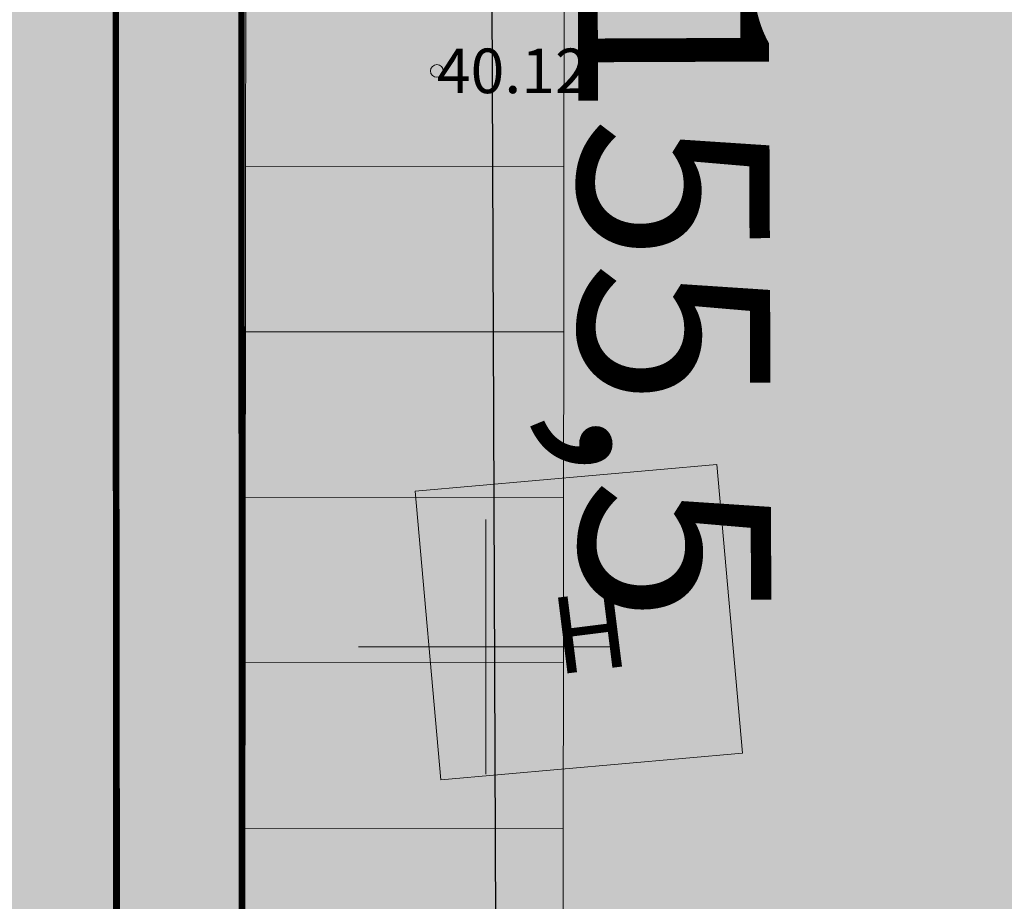
# Model space of a CAD drawing. Units: metres. Extents: x 548611 to 552617, y 6585542 to 6586413.
# Drawn here: x 550143 to 550158, y 6585946 to 6585960 of the extents above; entities that cross this region are included whole.
import ezdxf
from ezdxf.enums import TextEntityAlignment as Align

# ---------------------------------------------------------------- set-up
doc = ezdxf.new("R2010")
doc.units = ezdxf.units.M
doc.linetypes.add('HOONEKP', pattern=[0.02, 0.01, 0.01])
for name, color, linetype in [('HOONE', 7, 'Continuous'), ('HOONEDET', 150, 'Continuous'), ('OPT-hoone', 7, 'Continuous'), ('OPT-MÕÕDUD', 7, 'Continuous'), ('OPT-tee kontuurjoon', 7, 'Continuous'), ('VORK', 7, 'Continuous')]:
    doc.layers.add(name, color=color, linetype=linetype)
doc.layers.add('KORGUS-EH2000', color=2, linetype='Continuous', lineweight=0)
doc.layers.add('OPT-parkla', color=7, linetype='Continuous', lineweight=0)
doc.styles.add('Arial Narrow (bold)', font='ARIALNB.TTF')
doc.styles.add('romans', font='romans.shx')
doc.styles.get("Standard").update_dxf_attribs({"font": 'txt.shx'})
doc.styles.add('Style-INTL_ISO_ITALIC', font='INTL_ISO_ITALIC.shx')
doc.dimstyles.new('ISO-25', dxfattribs={"dimtxt": 2.5, "dimasz": 2.5, "dimexe": 1.25, "dimexo": 0.625, "dimtad": 1, "dimtxsty": 'Standard', "dimcen": 2.5, "dimadec": 0, "dimazin": 0, "dimtfac": 1, "dimtmove": 0, "dimatfit": 3, "dimfxl": 1, "dimarcsym": 0})

# ---------------------------------------------------------------- blocks, each defined once
blk = doc.blocks.new('RING02_12')
at = {"layer": 'KORGUS-EH2000', "color": 32, "lineweight": 0}
blk.add_circle((0, 0), 0.2, dxfattribs=at)
blk = doc.blocks.new('VKORIS_10')
at = {"layer": 'VORK', "linetype": 'Continuous', "lineweight": 0}
for p, q in [((0, 4), (0, -4)), ((-4, 0), (4, 0))]:
    blk.add_line(p, q, dxfattribs=at)
blk = doc.blocks.new('*D214')
at = {"layer": 'Defpoints', "color": 0, "ltscale": 0.5, "transparency": 16777216}
for p in [(550149.605, 6586022.684), (550150.473, 6585867.221), (550151.01, 6585867.223)]:
    blk.add_point(p, dxfattribs=at)
at = {"layer": 'OPT-MÕÕDUD', "color": 0, "lineweight": -2, "ltscale": 0.5, "transparency": 16777216}
for p, q in [((550150.23, 6586022.686), (550151.086, 6586022.69)), ((550149.842, 6586021.184), (550150.467, 6585868.721)), ((550150.385, 6585867.22), (550149.223, 6585867.216))]:
    blk.add_line(p, q, dxfattribs=at)
at = {"layer": 'OPT-MÕÕDUD', "color": 0, "ltscale": 0.5, "transparency": 16777216}
for points in [[(550150.092, 6586021.185), (550149.592, 6586021.183), (550149.836, 6586022.684)], [(550150.717, 6585868.722), (550150.217, 6585868.72), (550150.473, 6585867.221)]]:
    blk.add_solid(points, dxfattribs=at)
at = {"layer": 'OPT-MÕÕDUD', "color": 0, "ltscale": 0.5, "transparency": 16777216, "insert": (550152.576, 6585955.481), "char_height": 3, "attachment_point": 5, "rotation": 270.2349, "style": 'Arial Narrow (bold)'}
blk.add_mtext('155,5', dxfattribs=at)
blk = doc.blocks.new('pp')
at = {"layer": 'OPT-parkla', "ltscale": 0.5, "true_color": 0xc7c8ca}
h = blk.add_hatch(color=9, dxfattribs=at)
h.dxf.hatch_style = 1
h.paths.add_polyline_path([(0, 0), (0, 5), (2.6, 5), (2.6, 0)])
h = blk.add_hatch(color=9, dxfattribs=at)
h.dxf.hatch_style = 1
h.paths.add_polyline_path([(2.6, 0), (2.6, 5), (5.2, 5), (5.2, 0)])
h = blk.add_hatch(color=9, dxfattribs=at)
h.dxf.hatch_style = 1
h.paths.add_polyline_path([(5.2, 0), (5.2, 5), (7.8, 5), (7.8, 0)])
h = blk.add_hatch(color=9, dxfattribs=at)
h.dxf.hatch_style = 1
h.paths.add_polyline_path([(7.8, 0), (7.8, 5), (10.4, 5), (10.4, 0)])
h = blk.add_hatch(color=9, dxfattribs=at)
h.dxf.hatch_style = 1
h.paths.add_polyline_path([(10.4, 0), (10.4, 5), (13, 5), (13, 0)])
h = blk.add_hatch(color=9, dxfattribs=at)
h.dxf.hatch_style = 1
h.paths.add_polyline_path([(13, 0), (13, 5), (15.6, 5), (15.6, 0)])
h = blk.add_hatch(color=9, dxfattribs=at)
h.dxf.hatch_style = 1
h.paths.add_polyline_path([(15.6, 0), (15.6, 5), (18.2, 5), (18.2, 0)])
h = blk.add_hatch(color=9, dxfattribs=at)
h.dxf.hatch_style = 1
h.paths.add_polyline_path([(18.2, 0), (18.2, 5), (20.8, 5), (20.8, 0)])
h = blk.add_hatch(color=9, dxfattribs=at)
h.dxf.hatch_style = 1
h.paths.add_polyline_path([(20.8, 0), (20.8, 5), (23.4, 5), (23.4, 0)])
h = blk.add_hatch(color=9, dxfattribs=at)
h.dxf.hatch_style = 1
h.paths.add_polyline_path([(23.4, 0), (23.4, 5), (26, 5), (26, 0)])
at = {"layer": 'OPT-parkla', "color": 0, "ltscale": 0.5, "flags": 128}
for points in [[(0, 0), (0, 5), (2.6, 5), (2.6, 0), (0, 0)], [(2.6, 0), (2.6, 5), (5.2, 5), (5.2, 0), (2.6, 0)], [(5.2, 0), (5.2, 5), (7.8, 5), (7.8, 0), (5.2, 0)], [(7.8, 0), (7.8, 5), (10.4, 5), (10.4, 0), (7.8, 0)], [(10.4, 0), (10.4, 5), (13, 5), (13, 0), (10.4, 0)], [(13, 0), (13, 5), (15.6, 5), (15.6, 0), (13, 0)], [(15.6, 0), (15.6, 5), (18.2, 5), (18.2, 0), (15.6, 0)], [(18.2, 0), (18.2, 5), (20.8, 5), (20.8, 0), (18.2, 0)], [(20.8, 0), (20.8, 5), (23.4, 5), (23.4, 0), (20.8, 0)], [(23.4, 0), (23.4, 5), (26, 5), (26, 0), (23.4, 0)]]:
    blk.add_lwpolyline(points, dxfattribs=at)

msp = doc.modelspace()

# ---------------------------------------------------------------- hatches: boundary and pattern name
at = {"layer": 'OPT-hoone'}
h = msp.add_hatch(color=23, dxfattribs=at)
h.dxf.hatch_style = 1
h.paths.add_polyline_path([(550144.322, 6585875.359), (550074.217, 6585875.301), (550074.219, 6586002.617), (550144.169, 6586002.647)])
at = {"layer": 'OPT-tee kontuurjoon', "true_color": 0xc7c8ca}
h = msp.add_hatch(color=9, dxfattribs=at)
h.dxf.hatch_style = 1
h.paths.add_polyline_path([(550053.164, 6586025.939), (550053.164, 6585867.209), (550169.995, 6585867.203), (550167.34, 6585913.174), (550163.926, 6585972.182), (550161.036, 6586021.505), (550097.64, 6586028.06)])
at = {"layer": 'OPT-tee kontuurjoon', "true_color": 0xfeeab9}
h = msp.add_hatch(color=254, dxfattribs=at)
h.dxf.hatch_style = 1
edge = h.paths.add_edge_path()
edge.add_line((550074.218, 6586004.617), (550074.219, 6586002.617))
edge.add_line((550074.219, 6586002.617), (550144.169, 6586002.647))
edge.add_line((550144.169, 6586002.647), (550144.222, 6585875.364))
edge.add_arc((550143.779, 6585877.699), 2.376, 280.7342, 361.3876)
edge.add_line((550146.155, 6585877.757), (550146.179, 6585903.757))
edge.add_line((550146.179, 6585903.757), (550146.149, 6586002.648))
edge.add_line((550146.149, 6586002.648), (550151.169, 6586002.643))
edge.add_arc((550148.578, 6586001.974), 2.676, 14.4806, 85.8804)
edge.add_line((550148.77, 6586004.643), (550074.218, 6586004.617))

# ---------------------------------------------------------------- linework, layer by layer
at = {"layer": 'HOONEDET', "linetype": 'HOONEKP', "lineweight": 0, "ltscale": 0.5}
msp.add_3dface([(550149.294, 6585947.909), (550154.03, 6585948.33), (550153.626, 6585952.867), (550148.89, 6585952.446)], dxfattribs=at)
at = {"layer": 'OPT-hoone', "color": 0}
msp.add_lwpolyline([(550144.322, 6585875.359), (550074.217, 6585875.301), (550074.219, 6586002.617), (550144.169, 6586002.647), (550144.169, 6586002.647)], close=True, dxfattribs=at)
at = {"layer": 'OPT-tee kontuurjoon', "color": 0, "const_width": 0.1, "flags": 128}
msp.add_lwpolyline([(550074.218, 6586004.617), (550074.219, 6586002.617), (550144.169, 6586002.647), (550144.222, 6585875.364, 0.367203), (550146.155, 6585877.757), (550146.179, 6585903.757), (550146.149, 6586002.648), (550151.169, 6586002.643, 0.322027), (550148.77, 6586004.643), (550074.218, 6586004.617)], format="xyb", dxfattribs=at)

# ---------------------------------------------------------------- block references
at = {"layer": 'KORGUS-EH2000', "color": 32, "lineweight": 0, "xscale": 0.5, "yscale": 0.5}
msp.add_blockref('RING02_12', (550149.23, 6585959.05), dxfattribs=at)
at = {"layer": 'OPT-parkla', "color": 0, "rotation": 269.9475567559816}
msp.add_blockref('pp', (550146.23, 6585962.752), dxfattribs=at)
at = {"layer": 'VORK', "linetype": 'Continuous', "lineweight": 0, "xscale": 0.5, "yscale": 0.5}
msp.add_blockref('VKORIS_10', (550150, 6585950), dxfattribs=at)

# ---------------------------------------------------------------- texts
at = {"layer": 'HOONE', "linetype": 'Continuous', "insert": (550151.635, 6585950.232), "char_height": 1.2, "attachment_point": 5, "rotation": 7.1298, "line_spacing_factor": 0.6, "style": 'romans'}
msp.add_mtext('\\FINTL_ISO;H', dxfattribs=at)
at = {"layer": 'KORGUS-EH2000', "color": 32, "linetype": 'Continuous', "lineweight": 0, "style": 'Style-INTL_ISO_ITALIC'}
msp.add_text('40.12', height=0.7, dxfattribs=at).set_placement((550149.23, 6585959.05), align=Align.MIDDLE_LEFT)

# ---------------------------------------------------------------- dimensions: what is measured, and where the dimension line sits
at = {"layer": 'OPT-MÕÕDUD', "color": 0, "ltscale": 0.5}
dim = msp.add_linear_dim(base=(550150.473, 6585867.221), p1=(550149.605, 6586022.684), p2=(550151.01, 6585867.223), angle=270.2349, text='155,5', dimstyle='ISO-25', override={"dimtxt": 3, "dimasz": 1.5, "dimtxsty": 'Arial Narrow (bold)'}, dxfattribs=at)
dim.commit()
dim.dimension.update_dxf_attribs({"geometry": '*D214', "text_midpoint": (550150.111, 6585955.471), "dimtype": 160})

doc.saveas('drawing.dxf')
